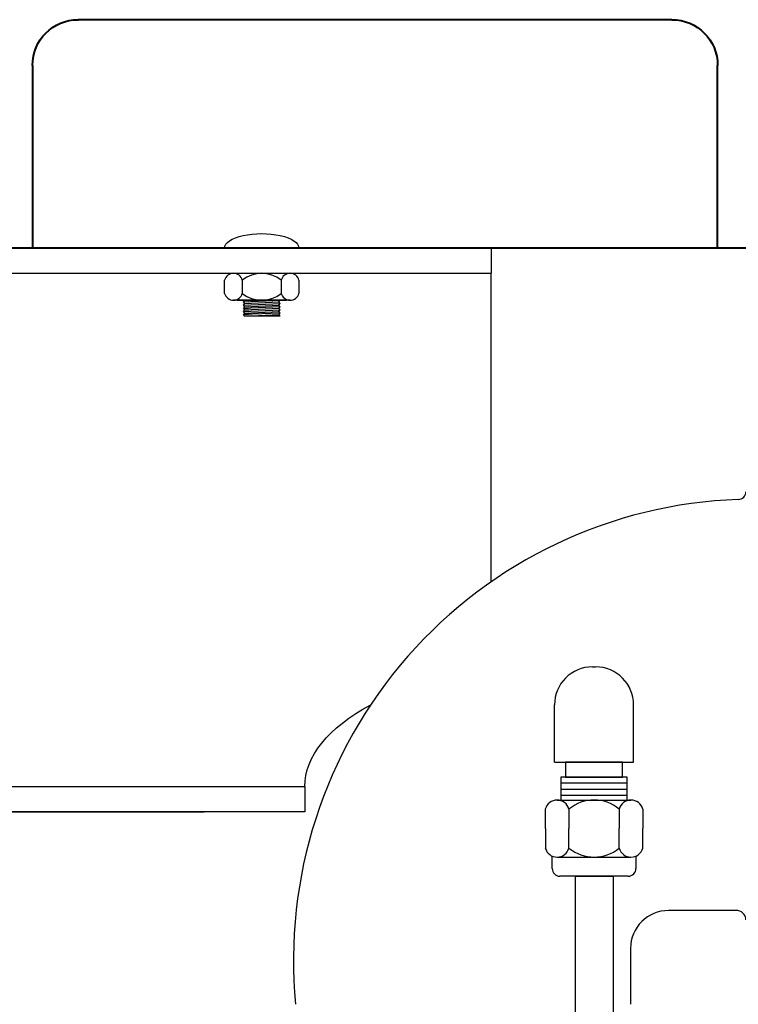
# Model space of a CAD drawing. Units: inches. Extents: x 262 to 426, y 28 to 165.
# Drawn here: x 301 to 306, y 135 to 141 of the extents above; entities that cross this region are included whole.
import ezdxf

# ---------------------------------------------------------------- set-up
doc = ezdxf.new("R2010")
doc.units = ezdxf.units.IN
doc.header["$LTSCALE"] = 3
doc.header["$MEASUREMENT"] = 0
doc.layers.get('0').update_dxf_attribs({"linetype": 'CONTINUOUS'})
doc.layers.add('anno', color=7, linetype='CONTINUOUS')

# ---------------------------------------------------------------- blocks, each defined once
blk = doc.blocks.new('A$C58B026CA')
at = {"color": 1, "lineweight": 40}
for p, q in [((-1.95, 1.5), (1.95, 1.5)), ((-2.25, 0), (-2.25, 1.2)), ((2.25, 1.2), (2.25, 0)), ((-5.9, 0), (5.9, 0))]:
    blk.add_line(p, q, dxfattribs=at)
for centre, start, end in [((-1.95, 1.2), 90, 180), ((1.95, 1.2), 0, 90)]:
    blk.add_arc(centre, 0.3, start, end, dxfattribs=at)

msp = doc.modelspace()

# ---------------------------------------------------------------- linework, layer by layer
for p, q in [((297.8308, 139.6165), (304.0927, 139.6165)), ((301.0808, 139.6165), (304.0927, 139.6165)), ((304.0927, 139.6165), (304.0927, 139.4504)), ((297.8308, 139.4504), (304.0927, 139.4504)), ((304.0927, 137.4234), (304.0927, 139.4504)), ((302.4234, 139.2734), (302.7501, 139.2734)), ((299.0534, 136.079), (302.8701, 136.079)), ((302.8701, 136.079), (302.8701, 135.9124)), ((299.0534, 135.9124), (302.208, 135.9124)), ((302.8701, 135.9124), (300.0194, 135.9124)), ((304.6442, 135.4899), (304.6442, 134.5142)), ((304.8942, 135.49), (304.8942, 134.5142))]:
    msp.add_line(p, q)
at = {"color": 7, "ltscale": 0.8}
for p, q in [((302.3427, 139.3188), (302.3427, 139.405)), ((302.3427, 139.3188), (302.3427, 139.405)), ((302.3427, 139.3188), (302.3427, 139.405)), ((302.4009, 139.4504), (302.7725, 139.4504)), ((302.4591, 139.405), (302.4591, 139.3188)), ((302.4591, 139.405), (302.4591, 139.3188)), ((302.4591, 139.405), (302.4591, 139.3188)), ((302.7144, 139.405), (302.7144, 139.3188)), ((302.7144, 139.405), (302.7144, 139.3188)), ((302.7144, 139.405), (302.7144, 139.3188)), ((302.8307, 139.405), (302.8307, 139.3188)), ((302.8307, 139.405), (302.8307, 139.3188)), ((302.8307, 139.405), (302.8307, 139.3188)), ((302.7725, 139.2734), (302.4009, 139.2734))]:
    msp.add_line(p, q, dxfattribs=at)
at = {"color": 0, "linetype": 'ByBlock'}
for p, q in [((302.4658, 139.2734), (302.7077, 139.2735)), ((302.4658, 139.2626), (302.7077, 139.2735)), ((302.7077, 139.2734), (302.4658, 139.2734)), ((302.4658, 139.2626), (302.4749, 139.273)), ((302.6986, 139.2626), (302.7077, 139.2731)), ((302.4658, 139.2626), (302.4995, 139.2641)), ((302.4749, 139.2521), (302.4658, 139.2626)), ((302.4658, 139.2413), (302.4749, 139.2518)), ((302.4658, 139.2413), (302.4996, 139.2429)), ((302.4749, 139.2309), (302.4658, 139.2413)), ((302.4658, 139.2204), (302.7077, 139.2313)), ((302.4658, 139.2204), (302.7077, 139.2313)), ((302.4658, 139.2204), (302.4749, 139.2309)), ((302.4658, 139.2204), (302.4996, 139.222)), ((302.4749, 139.21), (302.4658, 139.2204)), ((302.4658, 139.1995), (302.7077, 139.2104)), ((302.4658, 139.1995), (302.4749, 139.21)), ((302.4658, 139.1995), (302.4996, 139.2011)), ((302.4661, 139.2417), (302.7077, 139.2522)), ((302.4749, 139.2521), (302.6986, 139.2626)), ((302.4749, 139.2521), (302.4995, 139.2533)), ((302.4749, 139.2309), (302.6986, 139.2414)), ((302.4749, 139.2309), (302.4996, 139.2321)), ((302.4749, 139.21), (302.6986, 139.2205)), ((302.4749, 139.21), (302.4996, 139.2112)), ((302.7077, 139.2522), (302.6986, 139.2626)), ((302.6986, 139.2414), (302.7077, 139.2522)), ((302.7077, 139.231), (302.6986, 139.2414)), ((302.6986, 139.2205), (302.7077, 139.231)), ((302.7077, 139.2101), (302.6986, 139.2205)), ((302.6986, 139.1996), (302.7077, 139.2101)), ((302.4749, 139.1891), (302.4658, 139.1995)), ((302.7077, 139.1892), (302.4659, 139.1787)), ((302.4659, 139.1787), (302.4749, 139.1891)), ((302.4996, 139.1801), (302.4659, 139.1787)), ((302.4749, 139.1682), (302.4659, 139.1787)), ((302.4749, 139.1891), (302.6986, 139.1996)), ((302.4749, 139.1891), (302.4996, 139.1903)), ((302.4749, 139.1682), (302.6986, 139.1787)), ((302.7077, 139.1683), (302.4749, 139.1682)), ((302.7077, 139.1892), (302.6986, 139.1996)), ((302.6986, 139.1787), (302.7077, 139.1892)), ((302.7077, 139.1683), (302.6986, 139.1787))]:
    msp.add_line(p, q, dxfattribs=at)
at = {"linetype": 'ByBlock'}
for p, q in [((304.5092, 136.2399), (304.5092, 136.6149)), ((305.0292, 136.2399), (305.0292, 136.6149)), ((304.5092, 136.2399), (305.0292, 136.2399)), ((304.9567, 136.2399), (304.5817, 136.2399)), ((304.5817, 136.2399), (304.5817, 136.1399)), ((304.9567, 136.1399), (304.9567, 136.2399)), ((304.9877, 136.1399), (304.5507, 136.1399)), ((304.5507, 136.1399), (304.5507, 135.9899)), ((304.9877, 136.0999), (304.5507, 136.0999)), ((304.5817, 136.1399), (304.9567, 136.1399)), ((304.9877, 135.9899), (304.9877, 136.1399)), ((304.9877, 136.0599), (304.5507, 136.0599)), ((304.5267, 135.9899), (305.0117, 135.9899)), ((304.9877, 136.0199), (304.5507, 136.0199)), ((304.5507, 135.9899), (304.9877, 135.9899)), ((304.4492, 135.8024), (304.4492, 135.9299)), ((304.6042, 135.9299), (304.6042, 135.8024)), ((304.9342, 135.9299), (304.9342, 135.8024)), ((305.0892, 135.9299), (305.0892, 135.8024)), ((304.4492, 135.8024), (304.4492, 135.6749)), ((304.6042, 135.6749), (304.6042, 135.8024)), ((304.9342, 135.6749), (304.9342, 135.8024)), ((305.0892, 135.6749), (305.0892, 135.8024)), ((304.4942, 135.5399), (304.4942, 135.6218)), ((304.5267, 135.6149), (305.0117, 135.6149)), ((304.5267, 135.6149), (305.0117, 135.6149)), ((305.0442, 135.6218), (305.0442, 135.5399)), ((304.9942, 135.4899), (304.5442, 135.4899)), ((304.6442, 135.4899), (304.8942, 135.4899))]:
    msp.add_line(p, q, dxfattribs=at)
at = {"color": 7}
for p, q in [((305.7012, 135.2645), (305.2589, 135.2645)), ((305.0089, 135.0145), (305.0089, 134.6481))]:
    msp.add_line(p, q, dxfattribs=at)
at = {"color": 7, "ltscale": 0.8}
for centre, radius, start, end in [((302.4009, 139.3905), 0.06, 14.05679, 165.94321), ((302.4009, 139.3905), 0.06, 14.05679, 165.94321), ((302.4009, 139.3905), 0.06, 14.05679, 165.94321), ((302.5867, 139.2482), 0.2022, 50.85375, 129.14625), ((302.5867, 139.2482), 0.2022, 50.85375, 129.14625), ((302.5867, 139.2482), 0.2022, 50.85375, 129.14625), ((302.7725, 139.3905), 0.06, 14.05679, 165.94321), ((302.7725, 139.3905), 0.06, 14.05679, 165.94321), ((302.7725, 139.3905), 0.06, 14.05679, 165.94321), ((302.4009, 139.3334), 0.06, 194.05679, 345.94321), ((302.4009, 139.3334), 0.06, 194.05679, 345.94321), ((302.4009, 139.3334), 0.06, 194.05679, 345.94321), ((302.5867, 139.4756), 0.2022, 230.85375, 309.14625), ((302.5867, 139.4756), 0.2022, 230.85375, 309.14625), ((302.5867, 139.4756), 0.2022, 230.85375, 309.14625), ((302.7725, 139.3334), 0.06, 194.05679, 345.94321), ((302.7725, 139.3334), 0.06, 194.05679, 345.94321), ((302.7725, 139.3334), 0.06, 194.05679, 345.94321)]:
    msp.add_arc(centre, radius, start, end, dxfattribs=at)
at = {"color": 7}
for centre, radius, start, end in [((305.7165, 138.0149), 0.05, 270, 0), ((305.8237, 134.9381), 3.0287, 92.02771, 185.49533), ((305.2589, 135.0145), 0.25, 90, 180), ((305.7045, 135.2026), 0.062, 0, 93.08467)]:
    msp.add_arc(centre, radius, start, end, dxfattribs=at)
at = {"linetype": 'ByBlock'}
for centre, radius, start, end in [((304.7592, 136.6149), 0.25, 90, 180), ((304.7792, 136.6149), 0.25, 0, 90), ((304.5267, 135.9099), 0.0801, 14.50639, 165.49361), ((304.7692, 135.7331), 0.2569, 50.03379, 129.96621), ((305.0117, 135.9099), 0.0801, 14.50639, 165.49361), ((304.5267, 135.695), 0.0801, 194.50639, 345.49361), ((304.7692, 135.8718), 0.2569, 230.03379, 309.96621), ((305.0117, 135.695), 0.0801, 194.50639, 345.49361), ((304.5442, 135.5399), 0.05, 180, 270), ((304.9942, 135.5399), 0.05, 270, 0)]:
    msp.add_arc(centre, radius, start, end, dxfattribs=at)
at = {"extrusion": (0, 0, -1)}
for centre, major_axis, ratio, end_param in [((302.5867, 139.6165), (-0.244, 0), 0.387521, 3.141593), ((304.7547, 136.079), (-1.8847, 0), 0.447214, 0.690969)]:
    msp.add_ellipse(centre, major_axis=major_axis, ratio=ratio, start_param=0, end_param=end_param, dxfattribs=at)
at = {"layer": 'anno'}
for p, q in [((304.7592, 136.8649), (304.7792, 136.8649)), ((304.6442, 135.4899), (304.8942, 135.4899))]:
    msp.add_line(p, q, dxfattribs=at)

# ---------------------------------------------------------------- block references
at = {"layer": 'anno', "xscale": -1}
msp.add_blockref('A$C58B026CA', (303.3308, 139.6165), dxfattribs=at)

doc.saveas('drawing.dxf')
